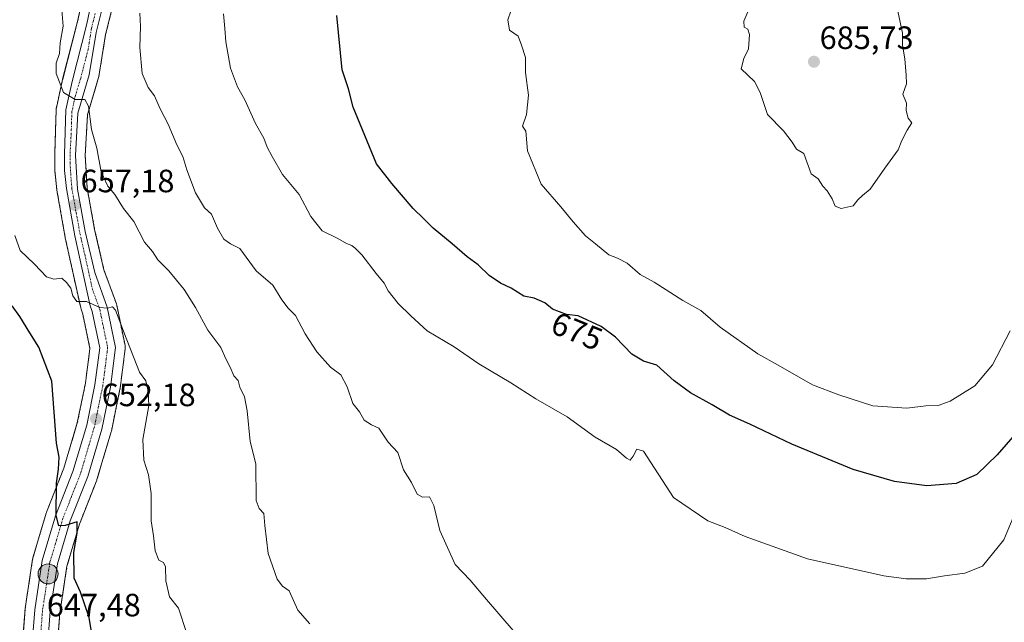
# Model space of a CAD drawing. Units: metres. Extents: x 603606 to 607052, y 4756976 to 4759341.
# Drawn here: x 603881 to 604186, y 4757353 to 4757540 of the extents above; entities that cross this region are included whole.
import ezdxf
from ezdxf.enums import TextEntityAlignment as Align

# ---------------------------------------------------------------- set-up
doc = ezdxf.new("R2010")
doc.units = ezdxf.units.M
doc.header["$MEASUREMENT"] = 0
doc.linetypes.add('TRAZO_Y_PUNTO', pattern=[1, 0.5, -0.25, 0, -0.25])
doc.linetypes.add('TRAZOS', pattern=[0.75, 0.5, -0.25])
for name, color, linetype, lineweight in [('Arbolado forestal', 92, 'TRAZOS', 0), ('Arbolado forestal CxS', 92, 'Continuous', 0), ('Carretera de calzada única', 19, 'Continuous', 13), ('Carretera de calzada única Cxs', 19, 'Continuous', 13), ('Carretera de calzada única eje', 19, 'TRAZO_Y_PUNTO', 0), ('Carátula', 7, 'Continuous', 5), ('Curva de nivel maestra', 36, 'Continuous', 30), ('Curva de nivel normal', 36, 'Continuous', 0), ('Núcleo urbano', 19, 'Continuous', 0), ('Núcleo urbano CxS', 19, 'Continuous', 0), ('Punto de cota en terreno', 7, 'Continuous', 0), ('Punto kilométrico de carretera', 7, 'Continuous', 0), ('Rótulo de curva de nivel directora', 19, 'Continuous', 0), ('Rótulo de punto de cota en terreno', 19, 'Continuous', 0)]:
    doc.layers.add(name, color=color, linetype=linetype, lineweight=lineweight)
doc.styles.add('Arial', font='txt', dxfattribs={"height": 0.2})

# ---------------------------------------------------------------- blocks, each defined once
blk = doc.blocks.new('*U152')
at = {"layer": 'Arbolado forestal CxS', "color": 92, "linetype": 'Continuous', "lineweight": 0}
for points in [[(603899.69, 4757545.13, 661.95), (603898.5, 4757539.44, 661.05), (603893.9, 4757521.59, 659.97), (603893.87, 4757521.49, 659.96), (603891.94, 4757512.73, 659.09), (603891.92, 4757512.6, 659.08), (603891.87, 4757512.17, 659.04), (603891.44, 4757498.39, 658.17), (603891.44, 4757498.28, 658.16), (603891.5, 4757493.27, 657.85), (603891.51, 4757493.02, 657.84), (603892.06, 4757487.39, 657.48), (603892.1, 4757487.16, 657.46), (603894.69, 4757472.47, 656.34), (603894.71, 4757472.35, 656.33), (603899.48, 4757450.65, 654.5), (603899.59, 4757450.28, 654.47), (603900.14, 4757448.74, 654.41), (603902.35, 4757438.11, 653.34), (603900.96, 4757427.32, 652.39), (603898.44, 4757414.98, 651.76), (603894.23, 4757400.9, 650.23), (603894.23, 4757400.9, 650.23), (603888.87, 4757387.25, 648.68), (603888.84, 4757387.18, 648.67), (603888.78, 4757387, 648.65), (603884.67, 4757373.17, 647.76), (603884.6, 4757372.84, 647.74), (603884.58, 4757372.77, 647.74), (603882.24, 4757357.45, 646.66), (603882.22, 4757357.23, 646.66), (603880.86, 4757339.24, 645.33)], [(603891.71, 4757338.66, 646.34), (603893.03, 4757356.1, 648.03), (603895.23, 4757370.59, 649.27), (603899.1, 4757383.59, 650.48), (603904.46, 4757397.23, 651.64), (603904.49, 4757397.3, 651.65), (603904.54, 4757397.47, 651.67), (603908.94, 4757412.2, 652.43), (603909.01, 4757412.46, 652.45), (603911.67, 4757425.42, 652.9), (603911.68, 4757425.5, 652.91), (603911.71, 4757425.64, 652.93), (603913.3, 4757438.04, 654.35), (603913.32, 4757438.54, 654.4), (603913.26, 4757439.03, 654.42), (603910.67, 4757451.5, 655.2), (603910.55, 4757451.91, 655.27), (603906.7, 4757462.5, 655.56), (603903.81, 4757475.01, 657.02), (603901.49, 4757487.79, 657.67), (603900.9, 4757497.96, 658.45), (603901.6, 4757510.53, 659.51), (603905.04, 4757522.07, 661.86), (603905.12, 4757522.43, 661.9), (603907.22, 4757535.45, 662.21), (603909.55, 4757544.82, 662.9)]]:
    blk.add_polyline3d(points, dxfattribs=at)
blk = doc.blocks.new('*U164')
at = {"layer": 'Curva de nivel normal', "color": 36, "linetype": 'Continuous', "lineweight": 0}
blk.add_polyline3d([(603943.84, 4757541.89, 670), (603944.24, 4757537.31, 670), (603944.49, 4757533.22, 670), (603945.98, 4757525.05, 670), (603948.14, 4757519.18, 670), (603950.41, 4757515.15, 670), (603953.76, 4757507.86, 670), (603956.33, 4757503.3, 670), (603957.31, 4757500.47, 670), (603958.87, 4757497.6, 670), (603962.09, 4757492.04, 670), (603967.28, 4757485.86, 670), (603970.84, 4757478.98, 670), (603974.42, 4757474.6, 670), (603979.27, 4757472.22, 670), (603981.91, 4757470.61, 670), (603983.59, 4757469.99, 670), (603984.7, 4757469.1, 670), (603986.76, 4757467.16, 670), (603991.2, 4757461.28, 670), (603993.62, 4757458.32, 670), (603994.9, 4757455.93, 670), (603998.02, 4757452.03, 670), (604001.94, 4757448.18, 670), (604006.97, 4757443.59, 670), (604015.4, 4757438.56, 670), (604022.97, 4757433.31, 670), (604032.94, 4757427.46, 670), (604040.75, 4757422.5, 670), (604050.41, 4757416.86, 670), (604059.11, 4757410.51, 670), (604065.7, 4757406.77, 670), (604068.85, 4757404.06, 670), (604069.96, 4757403.46, 670), (604070.86, 4757404.67, 670), (604072.09, 4757406.79, 670), (604074.12, 4757406.22, 670), (604083.4, 4757391.8, 670), (604094.12, 4757384.59, 670), (604099.44, 4757382.54, 670), (604105.61, 4757379.7, 670), (604125.01, 4757372.85, 670), (604148.67, 4757367.51, 670), (604155.63, 4757366.63, 670), (604161.92, 4757366.67, 670), (604167.54, 4757367.57, 670), (604173.84, 4757368.42, 670), (604179.26, 4757370.6, 670), (604185.96, 4757378.73, 670), (604190.54, 4757389.9, 670)], dxfattribs=at)
blk = doc.blocks.new('*U173')
at = {"layer": 'Curva de nivel normal', "color": 36, "linetype": 'Continuous', "lineweight": 0}
blk.add_polyline3d([(603970.56, 4757352.63, 660), (603966.84, 4757356.91, 660), (603964.19, 4757362.88, 660), (603962.1, 4757364.33, 660), (603960.42, 4757366.56, 660), (603957.67, 4757374.49, 660), (603956.6, 4757383.15, 660), (603956.36, 4757386.9, 660), (603954.87, 4757388.46, 660), (603953.94, 4757390.93, 660), (603953.81, 4757402.3, 660), (603952.04, 4757409.17, 660), (603951.12, 4757418.74, 660), (603950.34, 4757423.11, 660), (603948.91, 4757426.12, 660), (603948.37, 4757428.15, 660), (603946.98, 4757429.58, 660), (603945.82, 4757432.22, 660), (603944.5, 4757434.9, 660), (603942.96, 4757438.36, 660), (603938.98, 4757443.71, 660), (603935.14, 4757450.81, 660), (603931.54, 4757456.37, 660), (603926.8, 4757462.15, 660), (603923.46, 4757465.54, 660), (603921.72, 4757468.16, 660), (603919.29, 4757471.06, 660), (603915.97, 4757477.49, 660), (603912.72, 4757481.48, 660), (603910.12, 4757485.8, 660), (603907.91, 4757488.42, 660), (603905.86, 4757492.87, 660), (603904.44, 4757500.17, 660), (603902.85, 4757505.98, 660), (603901.92, 4757513.25, 660), (603900.73, 4757515.29, 660), (603897.8, 4757515.26, 660), (603894.18, 4757517.44, 660), (603891.86, 4757523.34, 660), (603891.87, 4757526.56, 660), (603892.9, 4757529.54, 660), (603893.12, 4757532.89, 660), (603894.04, 4757538.01, 660), (603893.64, 4757543.01, 660)], dxfattribs=at)
blk = doc.blocks.new('*U186')
at = {"layer": 'Curva de nivel normal', "color": 36, "linetype": 'Continuous', "lineweight": 0}
blk.add_polyline3d([(603917.85, 4757542.02, 665), (603918.07, 4757537.95, 665), (603917.84, 4757531.45, 665), (603918.56, 4757523.36, 665), (603920.39, 4757519.05, 665), (603922.38, 4757516.44, 665), (603924.14, 4757512.43, 665), (603926.64, 4757507.67, 665), (603929.34, 4757501.24, 665), (603931.14, 4757497.61, 665), (603932.39, 4757493.46, 665), (603935.13, 4757486.32, 665), (603937.86, 4757481.72, 665), (603940.09, 4757479.71, 665), (603941.98, 4757475.36, 665), (603943.92, 4757471.98, 665), (603945.93, 4757470.55, 665), (603948.87, 4757469.04, 665), (603953.97, 4757462.1, 665), (603959.11, 4757457.67, 665), (603961.89, 4757453.2, 665), (603963.91, 4757450.52, 665), (603966.11, 4757448.25, 665), (603969.1, 4757442.6, 665), (603972.76, 4757436.98, 665), (603976.95, 4757432.27, 665), (603980.18, 4757429.92, 665), (603982.17, 4757426.15, 665), (603983.97, 4757421.04, 665), (603985.99, 4757418.39, 665), (603987.47, 4757415.87, 665), (603989.69, 4757414.42, 665), (603992.04, 4757413.31, 665), (603994.87, 4757409.06, 665), (603997.86, 4757405.8, 665), (603999.65, 4757400.38, 665), (604002.1, 4757396.5, 665), (604003.85, 4757392.92, 665), (604005.49, 4757391.93, 665), (604007.7, 4757392.06, 665), (604009.1, 4757389.4, 665), (604010.88, 4757381.58, 665), (604015.69, 4757371.1, 665), (604020.28, 4757366.18, 665), (604025.38, 4757360.17, 665), (604033.7, 4757350.62, 665)], dxfattribs=at)
blk = doc.blocks.new('*U193')
at = {"layer": 'Curva de nivel maestra', "color": 36, "linetype": 'Continuous', "lineweight": 30}
blk.add_polyline3d([(603903.91, 4757343.77, 650), (603902.11, 4757354.6, 650), (603899.43, 4757362.5, 650), (603897.46, 4757366.86, 650), (603897.36, 4757374.76, 650), (603898.42, 4757380.82, 650), (603898.41, 4757384.27, 650), (603894.67, 4757383.2, 650), (603892.7, 4757383.1, 650), (603891.85, 4757386.25, 650), (603891.98, 4757396.26, 650), (603892.62, 4757400.66, 650), (603892.78, 4757404.33, 650), (603891.99, 4757408.65, 650), (603890.54, 4757427.97, 650), (603886.53, 4757438.5, 650), (603883.68, 4757442.9, 650), (603880.64, 4757448.01, 650), (603878.27, 4757451.33, 650)], dxfattribs=at)
blk = doc.blocks.new('5PATER')
at = {"layer": 'Carátula', "linetype": 'Continuous', "lineweight": 5}
h = blk.add_hatch(color=250, dxfattribs=at)
edge = h.paths.add_edge_path()
edge.add_ellipse((0, 0.01), major_axis=(-1.33, -1.34), ratio=0.999422, start_angle=0, end_angle=360)
blk = doc.blocks.new('5HITCA')
at = {"layer": 'Carátula', "linetype": 'Continuous', "lineweight": 5}
h = blk.add_hatch(color=1, dxfattribs=at)
edge = h.paths.add_edge_path()
edge.add_arc((0, 0), 3.1, 0.0011, 360.0011)
at = {"layer": 'Carátula', "color": 250, "linetype": 'Continuous', "lineweight": 5}
blk.add_circle((0, 0, 0), 3.1, dxfattribs=at)

msp = doc.modelspace()

# ---------------------------------------------------------------- linework, layer by layer
at = {"layer": 'Arbolado forestal', "color": 92, "linetype": 'TRAZOS', "lineweight": 0}
for points in [[(603891.71, 4757338.66, 646.34), (603893.03, 4757356.1, 648.03), (603895.23, 4757370.59, 649.27), (603899.1, 4757383.59, 650.48), (603904.46, 4757397.23, 651.64), (603904.49, 4757397.3, 651.65), (603904.54, 4757397.47, 651.67), (603908.94, 4757412.2, 652.43), (603909.01, 4757412.46, 652.45), (603911.67, 4757425.42, 652.9), (603911.68, 4757425.5, 652.91), (603911.71, 4757425.64, 652.93), (603913.3, 4757438.04, 654.35), (603913.32, 4757438.54, 654.4), (603913.26, 4757439.03, 654.42), (603910.67, 4757451.5, 655.2), (603910.55, 4757451.92, 655.27), (603906.7, 4757462.5, 655.56), (603903.81, 4757475.01, 657.02), (603901.49, 4757487.79, 657.67), (603900.89, 4757497.97, 658.45), (603901.6, 4757510.53, 659.51), (603905.03, 4757522.07, 661.86), (603905.12, 4757522.43, 661.9), (603907.22, 4757535.45, 662.21), (603909.55, 4757544.82, 662.9)], [(603899.27, 4757543.13, 661.56), (603898.5, 4757539.44, 661.05), (603893.89, 4757521.59, 659.97), (603893.87, 4757521.49, 659.96), (603891.94, 4757512.73, 659.09), (603891.92, 4757512.6, 659.08), (603891.87, 4757512.17, 659.04), (603891.44, 4757498.39, 658.17), (603891.44, 4757498.28, 658.16), (603891.5, 4757493.27, 657.85), (603891.51, 4757493.02, 657.84), (603892.06, 4757487.39, 657.48), (603892.1, 4757487.16, 657.46), (603894.69, 4757472.47, 656.34), (603894.71, 4757472.35, 656.33), (603899.48, 4757450.65, 654.5), (603899.59, 4757450.28, 654.47), (603900.14, 4757448.74, 654.41), (603902.35, 4757438.11, 653.34), (603900.96, 4757427.32, 652.39), (603898.44, 4757414.98, 651.76), (603894.23, 4757400.9, 650.23), (603888.87, 4757387.25, 648.68), (603888.84, 4757387.18, 648.67), (603888.78, 4757387.01, 648.65), (603884.67, 4757373.18, 647.76), (603884.6, 4757372.84, 647.74), (603884.58, 4757372.77, 647.74), (603882.24, 4757357.45, 646.66), (603882.22, 4757357.23, 646.66), (603880.86, 4757339.24, 645.33)]]:
    msp.add_polyline3d(points, dxfattribs=at)
at = {"layer": 'Carretera de calzada única', "color": 19, "linetype": 'Continuous', "lineweight": 13}
for points in [[(603883.85, 4757339.01, 646), (603885.21, 4757357, 647.51), (603887.55, 4757372.32, 648.51), (603891.66, 4757386.15, 649.82), (603897.07, 4757399.92, 650.82), (603901.35, 4757414.25, 651.89), (603903.92, 4757426.83, 652.73), (603905.39, 4757438.23, 653.72), (603903.03, 4757449.56, 654.73), (603902.41, 4757451.29, 654.81), (603897.64, 4757472.99, 656.35), (603895.05, 4757487.68, 657.55), (603894.5, 4757493.31, 657.96), (603894.44, 4757498.3, 658.34), (603894.87, 4757512.08, 659.43), (603896.8, 4757520.84, 660.34), (603901.42, 4757538.76, 661.93), (603902.66, 4757544.67, 662.52)], [(603906.64, 4757545.54, 662.91), (603904.28, 4757536.05, 661.94), (603902.16, 4757522.93, 660.85), (603898.62, 4757511.05, 659.54), (603897.89, 4757497.96, 658.44), (603898.51, 4757487.43, 657.58), (603900.87, 4757474.4, 656.36), (603903.82, 4757461.65, 655.55), (603907.73, 4757450.89, 654.97), (603910.32, 4757438.42, 653.82), (603908.73, 4757426.02, 652.92), (603906.07, 4757413.06, 652.09), (603901.67, 4757398.33, 651.01), (603896.26, 4757384.57, 649.97), (603892.3, 4757371.25, 649.09), (603890.05, 4757356.44, 647.71), (603888.71, 4757338.8, 646.46)]]:
    msp.add_polyline3d(points, dxfattribs=at)
at = {"layer": 'Carretera de calzada única Cxs', "color": 19, "linetype": 'Continuous', "lineweight": 13}
for points in [[(603883.85, 4757339.01, 646), (603885.21, 4757357, 647.51), (603887.55, 4757372.32, 648.51), (603891.66, 4757386.15, 649.82), (603897.07, 4757399.92, 650.82), (603901.35, 4757414.25, 651.89), (603903.92, 4757426.83, 652.73), (603905.39, 4757438.23, 653.72), (603903.03, 4757449.56, 654.73), (603902.41, 4757451.29, 654.81), (603897.64, 4757472.99, 656.35), (603895.05, 4757487.68, 657.55), (603894.5, 4757493.31, 657.96), (603894.44, 4757498.3, 658.34), (603894.87, 4757512.08, 659.43), (603896.8, 4757520.84, 660.34), (603901.42, 4757538.76, 661.93), (603902.66, 4757544.67, 662.52)], [(603906.64, 4757545.54, 662.91), (603904.28, 4757536.05, 661.94), (603902.16, 4757522.93, 660.85), (603898.62, 4757511.05, 659.54), (603897.89, 4757497.96, 658.44), (603898.51, 4757487.43, 657.58), (603900.87, 4757474.4, 656.36), (603903.82, 4757461.65, 655.55), (603907.73, 4757450.89, 654.97), (603910.32, 4757438.42, 653.82), (603908.73, 4757426.02, 652.92), (603906.07, 4757413.06, 652.09), (603901.67, 4757398.33, 651.01), (603896.26, 4757384.57, 649.97), (603892.3, 4757371.25, 649.09), (603890.05, 4757356.44, 647.71), (603888.71, 4757338.8, 646.46)]]:
    msp.add_polyline3d(points, dxfattribs=at)
at = {"layer": 'Carretera de calzada única eje', "color": 19, "linetype": 'TRAZO_Y_PUNTO', "lineweight": 0}
msp.add_polyline3d([(603903.99, 4757542.01, 662.4), (603902.85, 4757537.41, 661.96), (603901.8, 4757530.84, 661.45), (603899.48, 4757521.89, 660.47), (603897.71, 4757515.93, 659.94), (603896.75, 4757511.56, 659.6), (603896.53, 4757504.67, 659.03), (603896.17, 4757498.13, 658.43), (603896.19, 4757495.63, 658.21), (603896.51, 4757490.36, 657.78), (603896.78, 4757487.57, 657.57), (603898.07, 4757480.21, 656.93), (603899.26, 4757473.68, 656.35), (603900.73, 4757467.32, 656.07), (603903.12, 4757456.47, 655.19), (603905.07, 4757451.09, 654.89), (603905.39, 4757450.22, 654.85), (603906.57, 4757444.56, 654.48), (603907.85, 4757438.32, 653.84), (603907.07, 4757432.13, 653.35), (603906.32, 4757426.43, 652.94), (603905.03, 4757420.14, 652.43), (603903.71, 4757413.65, 652.01), (603901.51, 4757406.29, 651.63), (603899.37, 4757399.11, 650.93), (603896.66, 4757392.24, 650.59), (603893.96, 4757385.35, 649.93), (603891.98, 4757378.69, 649.57), (603889.92, 4757371.77, 648.85), (603888.76, 4757364.11, 648.25), (603887.62, 4757356.72, 647.82), (603886.96, 4757347.73, 647.25)], dxfattribs=at)
at = {"layer": 'Curva de nivel maestra', "color": 36, "linetype": 'Continuous', "lineweight": 30}
msp.add_polyline3d([(604191.5, 4757413.85, 675), (604183.83, 4757405.04, 675), (604177.5, 4757399.01, 675), (604171.16, 4757396.14, 675), (604161.99, 4757395.48, 675), (604152, 4757396.86, 675), (604139.17, 4757400.57, 675), (604120.13, 4757408.37, 675), (604107.14, 4757414.56, 675), (604100.76, 4757417.37, 675), (604095.42, 4757420.64, 675), (604088.71, 4757424.33, 675), (604083.63, 4757428.06, 675), (604078.27, 4757432.85, 675), (604074.12, 4757434.1, 675), (604070.51, 4757436.32, 675), (604065.47, 4757441.55, 675), (604061, 4757444.91, 675), (604053.83, 4757448.22, 675), (604050.22, 4757448.56, 675), (604045.91, 4757450.31, 675), (604043.54, 4757452.22, 675), (604040.16, 4757453.69, 675), (604036.99, 4757454.34, 675), (604033.04, 4757456.74, 675), (604029.77, 4757458.34, 675), (604026.19, 4757460.75, 675), (604022.81, 4757463.98, 675), (604019.43, 4757466.47, 675), (604014.75, 4757470.55, 675), (604008.85, 4757475.39, 675), (604005.99, 4757478.31, 675), (604002.64, 4757481.46, 675), (603996.04, 4757489.28, 675), (603991.22, 4757495.3, 675), (603984.02, 4757512.88, 675), (603982.58, 4757518.63, 675), (603980.61, 4757524.5, 675), (603978.96, 4757541.36, 675)], dxfattribs=at)
at = {"layer": 'Curva de nivel normal', "color": 36, "linetype": 'Continuous', "lineweight": 0}
for points in [[(604032.91, 4757542.67, 680), (604032.01, 4757540, 680), (604032.57, 4757536.81, 680), (604035.27, 4757534.98, 680), (604036.27, 4757532.17, 680), (604037.45, 4757528.34, 680), (604037.47, 4757523.67, 680), (604038.39, 4757516.67, 680), (604037.82, 4757510.67, 680), (604036.61, 4757507.04, 680), (604037.61, 4757505.47, 680), (604038.17, 4757499.33, 680), (604042.37, 4757489.06, 680), (604048.47, 4757482.02, 680), (604052.25, 4757477.33, 680), (604056.13, 4757473.01, 680), (604059.25, 4757470.55, 680), (604063.34, 4757467.07, 680), (604066.05, 4757466.12, 680), (604069.04, 4757464.52, 680), (604073.07, 4757461.06, 680), (604077.45, 4757458.64, 680), (604086.3, 4757452.96, 680), (604091.86, 4757449.83, 680), (604097.94, 4757444.63, 680), (604109.61, 4757436.36, 680), (604115.94, 4757432.92, 680), (604126.58, 4757426.84, 680), (604134.7, 4757423.65, 680), (604145.25, 4757420.32, 680), (604155.8, 4757419.56, 680)], [(604106.8, 4757543.2, 685), (604105.22, 4757539.62, 685), (604105.37, 4757537.77, 685), (604106.53, 4757537.09, 685), (604106.95, 4757535.48, 685), (604106.71, 4757531.01, 685), (604105.21, 4757528.01, 685), (604104.46, 4757524.77, 685), (604108.57, 4757520.89, 685), (604110.3, 4757517.41, 685), (604112.62, 4757510.61, 685), (604117.5, 4757505.57, 685), (604120.24, 4757502.05, 685), (604121.54, 4757499.88, 685), (604123.81, 4757498.54, 685), (604126.14, 4757492.27, 685), (604128.28, 4757490.68, 685), (604129.73, 4757488.46, 685), (604131.09, 4757487, 685), (604132.68, 4757484.44, 685), (604133.63, 4757482.2, 685), (604135.46, 4757481.48, 685)], [(604135.46, 4757481.48, 685), (604139.18, 4757482.28, 685), (604140.65, 4757484.17, 685), (604142.04, 4757485.52, 685), (604144.44, 4757487.43, 685), (604148.96, 4757493.97, 685), (604153.11, 4757499.67, 685), (604154.27, 4757502.62, 685), (604155.97, 4757505.79, 685), (604157.38, 4757508.09, 685), (604156.22, 4757509.49, 685), (604155.63, 4757511.84, 685), (604155.74, 4757514.14, 685), (604154.53, 4757516.93, 685), (604155.73, 4757520.13, 685), (604155.66, 4757522.83, 685), (604155.17, 4757527.95, 685), (604154.48, 4757532.15, 685), (604154.51, 4757535.87, 685), (604153, 4757542.69, 685)], [(603879.07, 4757473.1, 655), (603880.74, 4757468.42, 655), (603885.17, 4757464.18, 655), (603888.86, 4757460.33, 655), (603891.16, 4757459.56, 655), (603893.68, 4757459.92, 655), (603895.08, 4757458.48, 655), (603896.39, 4757456.8, 655), (603897, 4757454.42, 655), (603898.26, 4757452.69, 655), (603901.27, 4757452.64, 655), (603905.4, 4757450.8, 655), (603907.79, 4757450.52, 655), (603909.33, 4757450.95, 655), (603910.27, 4757450, 655), (603913.55, 4757441.28, 655), (603916.11, 4757434.92, 655), (603917.71, 4757430.74, 655), (603919.68, 4757428.05, 655), (603920.38, 4757424.84, 655), (603920.65, 4757420.38, 655), (603918.8, 4757409.84, 655), (603919.08, 4757403.44, 655), (603920.52, 4757398.92, 655), (603921.36, 4757393.09, 655), (603921.3, 4757384.66, 655), (603922.03, 4757379.94, 655), (603922.62, 4757375.31, 655), (603923.69, 4757372.42, 655), (603925.16, 4757371.69, 655), (603925.8, 4757370.38, 655), (603925.91, 4757365.98, 655), (603927.08, 4757361.09, 655), (603929.81, 4757357.5, 655), (603932.45, 4757349.67, 655)], [(604155.8, 4757419.56, 680), (604161.76, 4757420.23, 680), (604165.57, 4757420.41, 680), (604169.26, 4757421.71, 680), (604176.94, 4757426.47, 680), (604182.38, 4757433.01, 680), (604187.88, 4757443.58, 680)]]:
    msp.add_polyline3d(points, dxfattribs=at)
at = {"layer": 'Núcleo urbano', "color": 19, "linetype": 'Continuous', "lineweight": 0}
for points in [[(603891.71, 4757338.66, 646.34), (603893.03, 4757356.1, 648.03), (603895.23, 4757370.59, 649.27), (603899.1, 4757383.59, 650.48), (603904.46, 4757397.23, 651.64), (603904.49, 4757397.3, 651.65), (603904.54, 4757397.47, 651.67), (603908.94, 4757412.2, 652.43), (603909.01, 4757412.46, 652.45), (603911.67, 4757425.42, 652.9), (603911.68, 4757425.5, 652.91), (603911.71, 4757425.64, 652.93), (603913.3, 4757438.04, 654.35), (603913.32, 4757438.54, 654.4), (603913.26, 4757439.03, 654.42), (603910.67, 4757451.5, 655.2), (603910.55, 4757451.92, 655.27), (603906.7, 4757462.5, 655.56), (603903.81, 4757475.01, 657.02), (603901.49, 4757487.79, 657.67), (603900.89, 4757497.97, 658.45), (603901.6, 4757510.53, 659.51), (603905.03, 4757522.07, 661.86), (603905.12, 4757522.43, 661.9), (603907.22, 4757535.45, 662.21), (603909.55, 4757544.82, 662.9)], [(603899.27, 4757543.13, 661.56), (603898.5, 4757539.44, 661.05), (603893.89, 4757521.59, 659.97), (603893.87, 4757521.49, 659.96), (603891.94, 4757512.73, 659.09), (603891.92, 4757512.6, 659.08), (603891.87, 4757512.17, 659.04), (603891.44, 4757498.39, 658.17), (603891.44, 4757498.28, 658.16), (603891.5, 4757493.27, 657.85), (603891.51, 4757493.02, 657.84), (603892.06, 4757487.39, 657.48), (603892.1, 4757487.16, 657.46), (603894.69, 4757472.47, 656.34), (603894.71, 4757472.35, 656.33), (603899.48, 4757450.65, 654.5), (603899.59, 4757450.28, 654.47), (603900.14, 4757448.74, 654.41), (603902.35, 4757438.11, 653.34), (603900.96, 4757427.32, 652.39), (603898.44, 4757414.98, 651.76), (603894.23, 4757400.9, 650.23), (603888.87, 4757387.25, 648.68), (603888.84, 4757387.18, 648.67), (603888.78, 4757387.01, 648.65), (603884.67, 4757373.18, 647.76), (603884.6, 4757372.84, 647.74), (603884.58, 4757372.77, 647.74), (603882.24, 4757357.45, 646.66), (603882.22, 4757357.23, 646.66), (603880.86, 4757339.24, 645.33)]]:
    msp.add_polyline3d(points, dxfattribs=at)
at = {"layer": 'Núcleo urbano CxS', "color": 19, "linetype": 'Continuous', "lineweight": 0}
for points in [[(603880.86, 4757339.24, 645.33), (603882.22, 4757357.23, 646.66), (603882.24, 4757357.45, 646.66), (603884.58, 4757372.77, 647.74), (603884.6, 4757372.84, 647.74), (603884.67, 4757373.17, 647.76), (603888.78, 4757387, 648.65), (603888.84, 4757387.18, 648.67), (603888.87, 4757387.25, 648.68), (603894.23, 4757400.9, 650.23), (603898.44, 4757414.98, 651.76), (603900.96, 4757427.32, 652.39), (603902.35, 4757438.11, 653.34), (603900.14, 4757448.74, 654.41), (603899.59, 4757450.28, 654.47), (603899.48, 4757450.65, 654.5), (603894.71, 4757472.35, 656.33), (603894.69, 4757472.47, 656.34), (603892.1, 4757487.16, 657.46), (603892.06, 4757487.39, 657.48), (603891.51, 4757493.02, 657.84), (603891.5, 4757493.27, 657.85), (603891.44, 4757498.28, 658.16), (603891.44, 4757498.39, 658.17), (603891.87, 4757512.17, 659.04), (603891.92, 4757512.6, 659.08), (603891.94, 4757512.73, 659.09), (603893.87, 4757521.49, 659.96), (603893.9, 4757521.59, 659.97), (603898.5, 4757539.44, 661.05), (603899.69, 4757545.13, 661.95)], [(603909.55, 4757544.82, 662.9), (603907.22, 4757535.45, 662.21), (603905.12, 4757522.43, 661.9), (603905.03, 4757522.07, 661.86), (603901.6, 4757510.53, 659.51), (603900.89, 4757497.96, 658.45), (603901.49, 4757487.79, 657.67), (603903.81, 4757475.01, 657.02), (603906.7, 4757462.5, 655.56), (603910.55, 4757451.91, 655.27), (603910.67, 4757451.5, 655.2), (603913.26, 4757439.03, 654.42), (603913.32, 4757438.54, 654.4), (603913.3, 4757438.04, 654.35), (603911.71, 4757425.64, 652.93), (603911.68, 4757425.5, 652.91), (603911.67, 4757425.42, 652.9), (603909.01, 4757412.46, 652.45), (603908.94, 4757412.2, 652.43), (603904.54, 4757397.47, 651.67), (603904.49, 4757397.3, 651.65), (603904.46, 4757397.23, 651.64), (603899.1, 4757383.59, 650.48), (603895.23, 4757370.59, 649.27), (603893.03, 4757356.1, 648.03), (603891.71, 4757338.66, 646.34)]]:
    msp.add_polyline3d(points, dxfattribs=at)

# ---------------------------------------------------------------- block references
at = {"layer": 'Arbolado forestal CxS', "color": 92, "linetype": 'Continuous', "lineweight": 0}
msp.add_blockref('*U152', (0, 0), dxfattribs=at)
at = {"layer": 'Curva de nivel maestra', "color": 36, "linetype": 'Continuous', "lineweight": 30}
msp.add_blockref('*U193', (0, 0), dxfattribs=at)
at = {"layer": 'Curva de nivel normal', "color": 36, "linetype": 'Continuous', "lineweight": 0}
for name in ['*U164', '*U186', '*U173']:
    msp.add_blockref(name, (0, 0), dxfattribs=at)
at = {"layer": 'Punto de cota en terreno', "linetype": 'Continuous', "lineweight": 0}
for p in [(604127, 4757527, 685.73), (603897.67, 4757482.57, 657.18), (603904.24, 4757416.23, 652.18)]:
    msp.add_blockref('5PATER', p, dxfattribs=at)
at = {"layer": 'Punto kilométrico de carretera', "linetype": 'Continuous', "lineweight": 0}
msp.add_blockref('5HITCA', (603889.37, 4757368.14, 648.2), dxfattribs=at)

# ---------------------------------------------------------------- texts
at = {"layer": 'Rótulo de curva de nivel directora', "color": 19, "linetype": 'Continuous', "lineweight": 0, "style": 'Arial'}
msp.add_text('675', height=7, rotation=-22.0988, dxfattribs=at).set_placement((604053.46, 4757443.43), align=Align.MIDDLE_CENTER)
at = {"layer": 'Rótulo de punto de cota en terreno', "color": 19, "linetype": 'Continuous', "lineweight": 0, "style": 'Arial'}
for s, p in [('685,73', (604128.76, 4757528.76)), ('657,18', (603899.43, 4757484.33)), ('652,18', (603906, 4757417.99)), ('647,48', (603888.97, 4757352.79))]:
    msp.add_text(s, height=7, dxfattribs=at).set_placement(p, align=Align.BOTTOM_LEFT)

doc.saveas('drawing.dxf')
